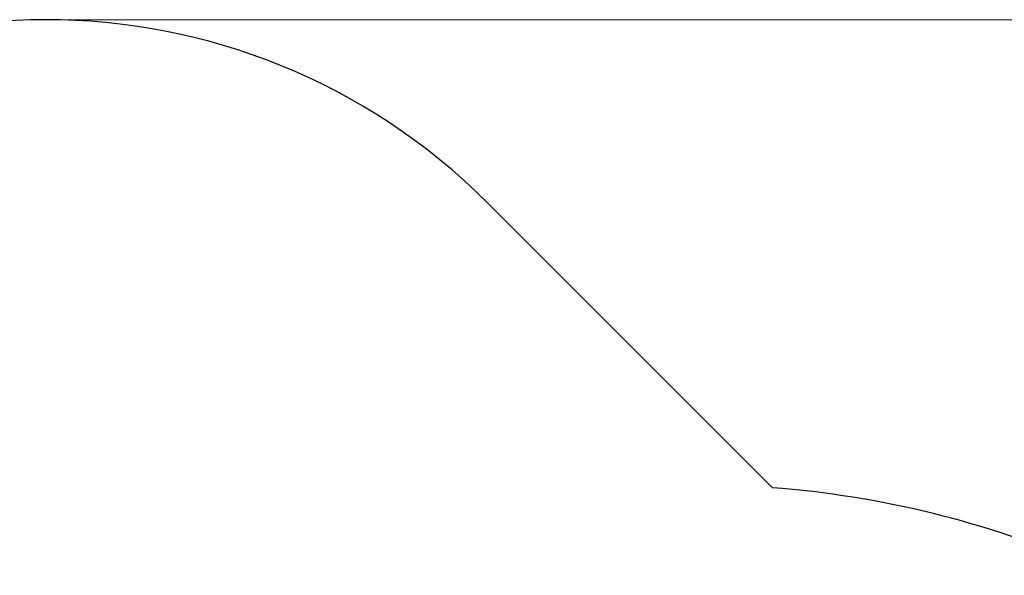
# Model space of a CAD drawing. Units: millimetres. Extents: x 3292 to 10849, y -142 to 8632.
# Drawn here: x 4754 to 7155, y 7277 to 8632 of the extents above; entities that cross this region are included whole.
import ezdxf

# ---------------------------------------------------------------- set-up
doc = ezdxf.new("R2010")
doc.units = ezdxf.units.MM
doc.header["$LTSCALE"] = 50
doc.layers.add('Widoczne (ISO)', color=7, linetype='Continuous', lineweight=25)
doc.layers.add('Wymiar (ISO)', color=116, linetype='Continuous', lineweight=18)
doc.styles.add('Tekst etykiety (ISO)', font='tahoma.ttf')
doc.dimstyles.new('Domyślne (ISO)', dxfattribs={"dimscale": 50, "dimtxt": 3.5, "dimasz": 2.5, "dimexe": 3.175, "dimexo": 0, "dimgap": 0.762, "dimtad": 1, "dimtoh": 1, "dimdec": 0, "dimrnd": 1e-08, "dimzin": 0, "dimtxsty": 'Tekst etykiety (ISO)', "dimcen": 0.09, "dimdle": 10, "dimclrd": 256, "dimclre": 256, "dimclrt": 256, "dimadec": 0, "dimazin": 0, "dimtfac": 0.714286, "dimtdec": 0, "dimtmove": 0, "dimatfit": 3, "dimfxl": 0, "dimtolj": 1, "dimtzin": 0, "dimlwd": -1, "dimlwe": -1, "dimarcsym": 0})

# ---------------------------------------------------------------- blocks, each defined once
blk = doc.blocks.new('*D17')
at = {"layer": 'Defpoints', "color": 0}
for p in [(4816.4, 8632.1), (10690.1, 8632.1), (6863.6, 3172.9)]:
    blk.add_point(p, dxfattribs=at)
at = {"layer": 'Wymiar (ISO)'}
for p, q in [((4816.4, 8632.1), (10848.9, 8632.1)), ((10690.1, 3297.9), (10690.1, 8507.1)), ((6863.6, 3172.9), (10848.9, 3172.9))]:
    blk.add_line(p, q, dxfattribs=at)
for points in [[(10669.3, 8507.1), (10710.9, 8507.1), (10690.1, 8632.1)], [(10669.3, 3297.9), (10710.9, 3297.9), (10690.1, 3172.9)]]:
    blk.add_solid(points, dxfattribs=at)
at = {"layer": 'Wymiar (ISO)', "insert": (10469.8, 5902.5), "char_height": 175, "attachment_point": 2, "rotation": 90, "style": 'Tekst etykiety (ISO)'}
blk.add_mtext('\\A1;5459', dxfattribs=at)

msp = doc.modelspace()

# ---------------------------------------------------------------- linework, layer by layer
at = {"layer": 'Widoczne (ISO)'}
msp.add_line((6589.5, 7490.3), (5894.1, 8185.7), dxfattribs=at)
for centre, radius, start, end in [((4816.4, 7107.9), 1524.2, 45, 225), ((6406.8, 5097.2), 2400, 66.7852, 85.6352)]:
    msp.add_arc(centre, radius, start, end, dxfattribs=at)

# ---------------------------------------------------------------- dimensions: what is measured, and where the dimension line sits
at = {"layer": 'Wymiar (ISO)'}
dim = msp.add_linear_dim(base=(10690.1, 8632.1), p1=(6863.6, 3172.9), p2=(4816.4, 8632.1), angle=90, dimstyle='Domyślne (ISO)', override={"dimtoh": 0, "dimdec": 0, "dimtp": 0, "dimtm": 0, "dimtdec": 0, "dimtofl": 0, "dimatfit": 1}, dxfattribs=at)
dim.commit()
dim.dimension.update_dxf_attribs({"geometry": '*D17', "text_midpoint": (10690.1, 5902.5), "dimtype": 160})

doc.saveas('drawing.dxf')
